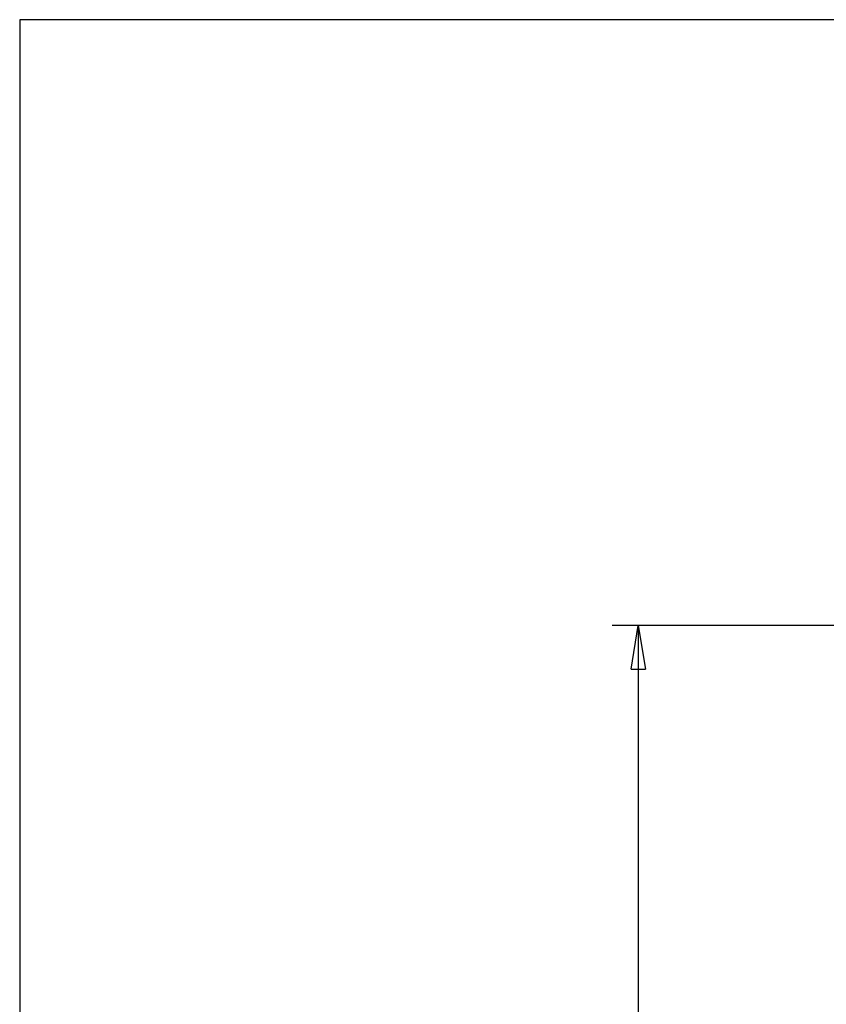
# Model space of a CAD drawing. Extents: x 44 to 2145, y 33 to 1712.
# Drawn here: x 914 to 1006, y 1115 to 1228 of the extents above; entities that cross this region are included whole.
import ezdxf

# ---------------------------------------------------------------- set-up
doc = ezdxf.new("R2010")
doc.units = 0
doc.linetypes.add('HIDDENNEW0', pattern=[4.5, 1.5, -1.5, 1.5])
doc.layers.add('5', color=7, linetype='CONTINUOUS')
doc.layers.add('TANGVIIVATNONDEF', color=3, linetype='HIDDENNEW0')
doc.styles.get("Standard").update_dxf_attribs({"font": 'monotxt.shx'})
doc.dimstyles.new('DSTYLE1', dxfattribs={"dimtxt": 7, "dimasz": 5, "dimexe": 3, "dimexo": 0, "dimgap": 2, "dimtad": 1, "dimrnd": 0.1, "dimzin": 3, "dimcen": 0.09, "dimazin": 3, "dimtp": 1, "dimtm": 1, "dimtfac": 1, "dimtofl": 0, "dimtmove": 0, "dimatfit": 3})

# ---------------------------------------------------------------- blocks, each defined once
blk = doc.blocks.new('_AH1')
at = {"color": 0, "linetype": 'CONTINUOUS'}
for p, q in [((-1, 0.166667), (0, 0)), ((-1, 0.166667), (-1, -0.166667)), ((0, 0), (-1, -0.166667)), ((0, 0), (-1, 0))]:
    blk.add_line(p, q, dxfattribs=at)
blk = doc.blocks.new('*D12577')
at = {"layer": '5', "color": 1, "linetype": 'CONTINUOUS'}
for p, q in [((1028.1907, 1158.5283), (981.24504, 1158.5283)), ((984.24504, 1158.5283), (984.24504, 973.5265)), ((984.24504, 788.52465), (984.24504, 973.5265)), ((1030.2889, 788.52465), (981.24504, 788.52465))]:
    blk.add_line(p, q, dxfattribs=at)
at = {"layer": '5', "color": 1, "xscale": 5, "yscale": 5, "zscale": 5}
for p, rotation in [((984.24504, 1158.5283), 90), ((984.24504, 788.52465), 270)]:
    blk.add_blockref('_AH1', p, dxfattribs=dict(at, rotation=rotation))
at = {"layer": '5', "color": 1, "linetype": 'CONTINUOUS', "width": 0.7}
blk.add_text('370,0', height=7, rotation=90, dxfattribs=at).set_placement((982.24404, 961.2765))

msp = doc.modelspace()

# ---------------------------------------------------------------- linework, layer by layer
at = {"color": 3, "linetype": 'CONTINUOUS'}
for p, q in [((1702.9679, 1227.682), (913.62382, 1227.682)), ((913.62382, 1227.682), (913.62382, 740.6399))]:
    msp.add_line(p, q, dxfattribs=at)
at = {"layer": 'TANGVIIVATNONDEF', "color": 3, "linetype": 'CONTINUOUS'}
for points in [[(1157.1089, 1148.8757, -0.000000012), (1157.5521, 1148.4141)], [(1151.3476, 1154.8767), (1151.7908, 1154.4151, 0.000000041), (1152.234, 1153.9535, 0.000000043), (1152.6771, 1153.4918, 0.000000041), (1153.1203, 1153.0302, 0.000000034), (1153.5635, 1152.5686, 0.000000028), (1154.0067, 1152.107, 0.000000023), (1154.4499, 1151.6454, 0.000000019), (1154.893, 1151.1838, 0.000000013), (1155.3362, 1150.7222)], [(1158.4385, 1147.4909, -0.000000028), (1158.8817, 1147.0292, -0.000000033), (1159.3249, 1146.5676, -0.000000038), (1159.7681, 1146.106, -0.000000043), (1160.2112, 1145.6444, -0.000000049), (1160.6544, 1145.1828, -0.000000054), (1161.0976, 1144.7211, -0.000000059), (1161.5408, 1144.2595, -0.000000064), (1161.984, 1143.7979, -0.00000007), (1162.4272, 1143.3362, -0.000000074), (1162.8704, 1142.8746, -0.000000079), (1163.3133, 1142.4133, -0.000000085), (1163.7568, 1141.9514, -0.000000093), (1164.2009, 1141.4888, -0.000000094), (1164.6432, 1141.0281, -0.000000091), (1165.0828, 1140.5702, -0.000000108), (1165.5296, 1140.1049, -0.000000139), (1165.9867, 1139.6287, -0.000000106), (1166.416, 1139.1816, -0.000000028), (1166.804, 1138.7774, -0.000000166), (1167.3024, 1138.2583, -0.000000309), (1168.07, 1137.4588, -0.000000152), (1169.0752, 1136.4117, -0.00000008)], [(1166.515, 1135.2892, 0.000000294), (1166.0718, 1135.7508, 0.000000296), (1165.6286, 1136.2125, 0.000000294), (1165.1854, 1136.6741, 0.000000287), (1164.7422, 1137.1358, 0.000000282), (1164.299, 1137.5974, 0.000000277), (1163.8557, 1138.0591, 0.000000273), (1163.4125, 1138.5207, 0.000000268), (1162.9693, 1138.9823, 0.000000264), (1162.5261, 1139.444, 0.000000259), (1162.0829, 1139.9056, 0.000000254), (1161.6397, 1140.3672, 0.000000249), (1161.1965, 1140.8289, 0.000000245), (1160.7533, 1141.2905, 0.00000024), (1160.3101, 1141.7521, 0.000000236), (1159.8669, 1142.2137, 0.000000231), (1159.4237, 1142.6754, 0.000000226), (1158.9805, 1143.137, 0.000000221), (1158.5373, 1143.5986, 0.000000217), (1158.0941, 1144.0602, 0.000000212), (1157.6509, 1144.5219, 0.000000207), (1157.2077, 1144.9835, 0.000000202), (1156.7645, 1145.4451, 0.000000198), (1156.3213, 1145.9067, 0.000000193), (1155.878, 1146.3684, 0.000000189), (1155.4349, 1146.8299, 0.000000183), (1154.9919, 1147.2913, 0.00000018), (1154.5485, 1147.7532, 0.000000178), (1154.1044, 1148.2157, 0.000000169), (1153.6621, 1148.6764, 0.000000155), (1153.2224, 1149.1343, 0.000000164), (1152.7757, 1149.5996, 0.000000186), (1152.3185, 1150.0758, 0.000000141), (1151.8893, 1150.5228, 0.000000056), (1151.5012, 1150.927, 0.000000183), (1151.0028, 1151.446, 0.000000295), (1150.2353, 1152.2455, 0.000000143), (1149.23, 1153.2925, 0.000000077)]]:
    msp.add_lwpolyline(points, format="xyb", dxfattribs=at)

# ---------------------------------------------------------------- dimensions: what is measured, and where the dimension line sits
at = {"layer": '5', "color": 1, "linetype": 'CONTINUOUS'}
dim = msp.add_linear_dim(base=(984.24504, 1158.5283), p1=(1030.2889, 788.52465), p2=(1028.1907, 1158.5283), angle=90, dimstyle='DSTYLE1', override={"dimblk": '_AH1', "dimsah": 0}, dxfattribs=at)
dim.commit()
dim.dimension.update_dxf_attribs({"geometry": '*D12577', "text_midpoint": (978.74404, 973.5265), "dimtype": 128})

doc.saveas('drawing.dxf')
